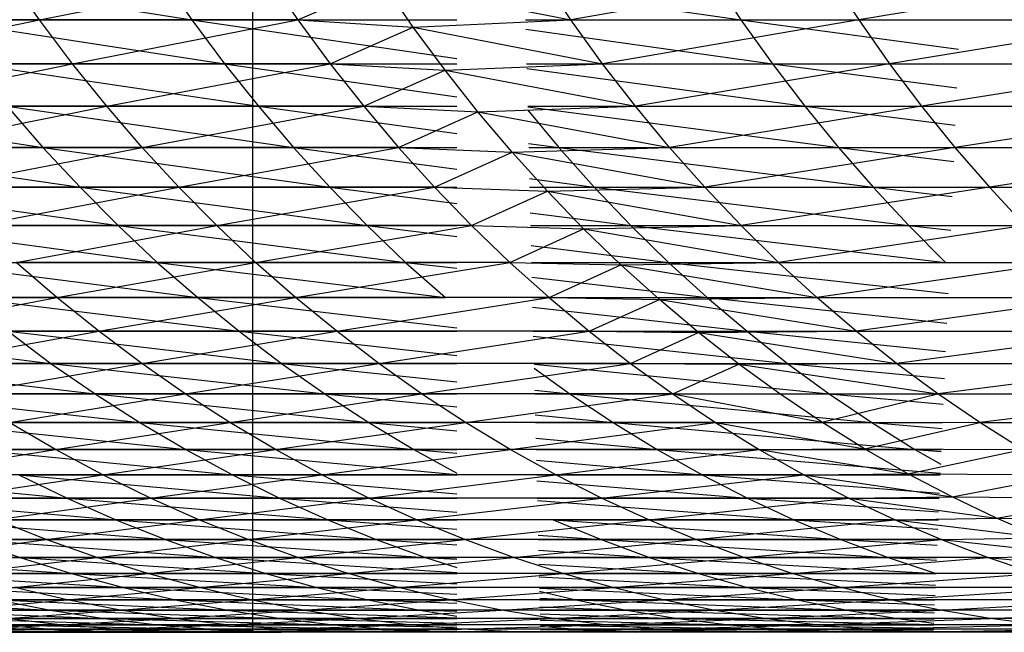
# Model space of a CAD drawing. Units: metres. Extents: x 7.6 to 25.4, y 9.7 to 16.4.
# Drawn here: x 7.8 to 7.8, y 10 to 10 of the extents above; entities that cross this region are included whole.
import ezdxf

# ---------------------------------------------------------------- set-up
doc = ezdxf.new("R2010")
doc.units = ezdxf.units.M
doc.layers.add('ProfileEdges', color=7, linetype='Continuous')

# ---------------------------------------------------------------- blocks, each defined once
blk = doc.blocks.new('Minotti Tape Furniture fr')
at = {"layer": 'ProfileEdges'}
for p, q in [((-8.2684264, -0.8896854), (-8.2684264, -0.8913558)), ((-8.268782, -0.890678), (-8.2684887, -0.8907245)), ((-8.268646, -0.8907245), (-8.2686788, -0.890678)), ((-8.268646, -0.8907245), (-8.2684117, -0.890678)), ((-8.2685211, -0.890678), (-8.2684887, -0.8907245)), ((-8.2684117, -0.890678), (-8.2683797, -0.8907245)), ((-8.2680981, -0.8907245), (-8.2681293, -0.890678)), ((-8.2678324, -0.890678), (-8.2680981, -0.8907245)), ((-8.2679538, -0.890678), (-8.2679229, -0.8907245)), ((-8.2678324, -0.890678), (-8.2678016, -0.8907245)), ((-8.2675206, -0.890678), (-8.2678016, -0.8907245)), ((-8.2683797, -0.8907245), (-8.2682919, -0.8906865)), ((-8.2682606, -0.8907321), (-8.2682919, -0.8906865)), ((-8.2682919, -0.8906865), (-8.2680981, -0.8907245)), ((-8.2681457, -0.8906924), (-8.2679229, -0.8907245)), ((-8.268646, -0.8907245), (-8.268897, -0.8907245)), ((-8.2688621, -0.8907697), (-8.268646, -0.8907245)), ((-8.268749, -0.8907245), (-8.2684551, -0.8907697)), ((-8.268749, -0.8907245), (-8.2684887, -0.8907245)), ((-8.2686119, -0.8907697), (-8.268646, -0.8907245)), ((-8.2683797, -0.8907245), (-8.268646, -0.8907245)), ((-8.2686119, -0.8907697), (-8.2683797, -0.8907245)), ((-8.2684887, -0.8907245), (-8.2684551, -0.8907697)), ((-8.2684887, -0.8907245), (-8.2682159, -0.8907645)), ((-8.2684887, -0.8907245), (-8.2682159, -0.8907245)), ((-8.2683797, -0.8907245), (-8.2682606, -0.8907321)), ((-8.2683797, -0.8907245), (-8.2683464, -0.8907697)), ((-8.2683464, -0.8907697), (-8.2682606, -0.8907321)), ((-8.2682606, -0.8907321), (-8.2680981, -0.8907245)), ((-8.2682279, -0.8907764), (-8.2682606, -0.8907321)), ((-8.2682606, -0.8907321), (-8.2680656, -0.8907697)), ((-8.2681449, -0.8907245), (-8.2679229, -0.8907245)), ((-8.2680656, -0.8907697), (-8.2680981, -0.8907245)), ((-8.2680981, -0.8907245), (-8.2678016, -0.8907245)), ((-8.2678016, -0.8907245), (-8.2680656, -0.8907697)), ((-8.2679229, -0.8907245), (-8.2678905, -0.8907697)), ((-8.2679229, -0.8907245), (-8.2676987, -0.8907546)), ((-8.2679229, -0.8907245), (-8.2676974, -0.8907245)), ((-8.2678016, -0.8907245), (-8.2674906, -0.8907245)), ((-8.2678016, -0.8907245), (-8.2677699, -0.8907697)), ((-8.2674906, -0.8907245), (-8.2677699, -0.8907697)), ((-8.2681447, -0.8907341), (-8.2678905, -0.8907697)), ((-8.2686119, -0.8907697), (-8.2688621, -0.8907697)), ((-8.2688264, -0.8908136), (-8.2686119, -0.8907697)), ((-8.2687148, -0.8907697), (-8.2684202, -0.8908136)), ((-8.2687148, -0.8907697), (-8.2684551, -0.8907697)), ((-8.2685766, -0.8908136), (-8.2686119, -0.8907697)), ((-8.2683464, -0.8907697), (-8.2686119, -0.8907697)), ((-8.2685766, -0.8908136), (-8.2683464, -0.8907697)), ((-8.2684551, -0.8907697), (-8.2684202, -0.8908136)), ((-8.2684551, -0.8907697), (-8.2682159, -0.8908037)), ((-8.2684551, -0.8907697), (-8.2682159, -0.8907697)), ((-8.2683464, -0.8907697), (-8.2682279, -0.8907764)), ((-8.2683464, -0.8907697), (-8.2683116, -0.8908136)), ((-8.2682279, -0.8907764), (-8.2680656, -0.8907697)), ((-8.2681438, -0.8907697), (-8.2678905, -0.8907697)), ((-8.2680315, -0.8908136), (-8.2680656, -0.8907697)), ((-8.2680656, -0.8907697), (-8.2677699, -0.8907697)), ((-8.2677699, -0.8907697), (-8.2680315, -0.8908136)), ((-8.2678905, -0.8907697), (-8.2678572, -0.8908136)), ((-8.2678905, -0.8907697), (-8.2677004, -0.8907945)), ((-8.2678905, -0.8907697), (-8.2676994, -0.8907697)), ((-8.2677699, -0.8907697), (-8.2674598, -0.8907697)), ((-8.2677699, -0.8907697), (-8.2677367, -0.8908136)), ((-8.2674598, -0.8907697), (-8.2677367, -0.8908136)), ((-8.2683116, -0.8908136), (-8.2682279, -0.8907764)), ((-8.2681941, -0.8908193), (-8.2682279, -0.8907764)), ((-8.2682279, -0.8907764), (-8.2680315, -0.8908136)), ((-8.2681437, -0.8907747), (-8.2678572, -0.8908136)), ((-8.2689213, -0.8908136), (-8.2686423, -0.890856)), ((-8.2685766, -0.8908136), (-8.2688264, -0.8908136)), ((-8.2687892, -0.890856), (-8.2685766, -0.8908136)), ((-8.268679, -0.8908136), (-8.2686423, -0.890856)), ((-8.268679, -0.8908136), (-8.2683842, -0.890856)), ((-8.268679, -0.8908136), (-8.2684202, -0.8908136)), ((-8.2685401, -0.890856), (-8.2685766, -0.8908136)), ((-8.2683116, -0.8908136), (-8.2685766, -0.8908136)), ((-8.2685401, -0.890856), (-8.2683116, -0.8908136)), ((-8.2684202, -0.8908136), (-8.2683842, -0.890856)), ((-8.2684202, -0.8908136), (-8.2682159, -0.8908416)), ((-8.2684202, -0.8908136), (-8.2682159, -0.8908136)), ((-8.2683116, -0.8908136), (-8.2681941, -0.8908193)), ((-8.2683116, -0.8908136), (-8.2682759, -0.890856)), ((-8.2681941, -0.8908193), (-8.2680315, -0.8908136)), ((-8.2681427, -0.8908136), (-8.2678572, -0.8908136)), ((-8.2679966, -0.890856), (-8.2680315, -0.8908136)), ((-8.2680315, -0.8908136), (-8.2677367, -0.8908136)), ((-8.2677367, -0.8908136), (-8.2679966, -0.890856)), ((-8.2678572, -0.8908136), (-8.2678224, -0.890856)), ((-8.2678572, -0.8908136), (-8.2677021, -0.8908331)), ((-8.2678572, -0.8908136), (-8.2677013, -0.8908136)), ((-8.2677367, -0.8908136), (-8.2674273, -0.8908136)), ((-8.2677367, -0.8908136), (-8.2677026, -0.890856)), ((-8.2674273, -0.8908136), (-8.2677026, -0.890856)), ((-8.2682759, -0.890856), (-8.2681941, -0.8908193)), ((-8.2681587, -0.8908609), (-8.2681941, -0.8908193)), ((-8.2681941, -0.8908193), (-8.2679966, -0.890856)), ((-8.2681427, -0.890814), (-8.2678224, -0.890856)), ((-8.2681426, -0.8908177), (-8.2681106, -0.890856)), ((-8.2681418, -0.8908518), (-8.2681106, -0.890856)), ((-8.268884, -0.890856), (-8.268604, -0.890897)), ((-8.268884, -0.890856), (-8.2686423, -0.890856)), ((-8.2685401, -0.890856), (-8.2687892, -0.890856)), ((-8.2687504, -0.890897), (-8.2685401, -0.890856)), ((-8.2686423, -0.890856), (-8.268604, -0.890897)), ((-8.2686423, -0.890856), (-8.2683465, -0.890897)), ((-8.2686423, -0.890856), (-8.2683842, -0.890856)), ((-8.2685021, -0.890897), (-8.2685401, -0.890856)), ((-8.2682759, -0.890856), (-8.2685401, -0.890856)), ((-8.2685021, -0.890897), (-8.2682759, -0.890856)), ((-8.2683842, -0.890856), (-8.2683465, -0.890897)), ((-8.2683842, -0.890856), (-8.2682159, -0.8908783)), ((-8.2683842, -0.890856), (-8.2682159, -0.890856)), ((-8.2682759, -0.890856), (-8.2681587, -0.8908609)), ((-8.2682759, -0.890856), (-8.2682386, -0.890897)), ((-8.2682386, -0.890897), (-8.2681587, -0.8908609)), ((-8.2681587, -0.8908609), (-8.2679966, -0.890856)), ((-8.2681224, -0.8909011), (-8.2681587, -0.8908609)), ((-8.2681587, -0.8908609), (-8.2679601, -0.890897)), ((-8.2681417, -0.890856), (-8.2681106, -0.890856)), ((-8.2681106, -0.890856), (-8.2680743, -0.890897)), ((-8.2681106, -0.890856), (-8.2677867, -0.890897)), ((-8.2681106, -0.890856), (-8.2678224, -0.890856)), ((-8.2679601, -0.890897), (-8.2679966, -0.890856)), ((-8.2679966, -0.890856), (-8.2677026, -0.890856)), ((-8.2677026, -0.890856), (-8.2679601, -0.890897)), ((-8.2678224, -0.890856), (-8.2677867, -0.890897)), ((-8.2678224, -0.890856), (-8.2677037, -0.8908704)), ((-8.2678224, -0.890856), (-8.2677031, -0.890856)), ((-8.2677026, -0.890856), (-8.2673939, -0.890856)), ((-8.2677026, -0.890856), (-8.2676668, -0.890897)), ((-8.2673939, -0.890856), (-8.2676668, -0.890897)), ((-8.2681409, -0.8908882), (-8.2680743, -0.890897)), ((-8.2688451, -0.890897), (-8.2685648, -0.8909365)), ((-8.2688451, -0.890897), (-8.268604, -0.890897)), ((-8.2685021, -0.890897), (-8.2687504, -0.890897)), ((-8.2687107, -0.8909365), (-8.2685021, -0.890897)), ((-8.268604, -0.890897), (-8.2685648, -0.8909365)), ((-8.268604, -0.890897), (-8.2683083, -0.8909365)), ((-8.268604, -0.890897), (-8.2683465, -0.890897)), ((-8.2684632, -0.8909365), (-8.2685021, -0.890897)), ((-8.2682386, -0.890897), (-8.2685021, -0.890897)), ((-8.2684632, -0.8909365), (-8.2682386, -0.890897)), ((-8.2683465, -0.890897), (-8.2683083, -0.8909365)), ((-8.2683465, -0.890897), (-8.2682159, -0.8909137)), ((-8.2683465, -0.890897), (-8.2682159, -0.890897)), ((-8.2682386, -0.890897), (-8.2681224, -0.8909011)), ((-8.2682386, -0.890897), (-8.2682005, -0.8909365)), ((-8.2682005, -0.8909365), (-8.2681224, -0.8909011)), ((-8.2681407, -0.890897), (-8.2680743, -0.890897)), ((-8.2681224, -0.8909011), (-8.2679601, -0.890897)), ((-8.2680853, -0.8909398), (-8.2681224, -0.8909011)), ((-8.2681224, -0.8909011), (-8.2679227, -0.8909365)), ((-8.2680743, -0.890897), (-8.2680364, -0.8909365)), ((-8.2680743, -0.890897), (-8.2677498, -0.8909365)), ((-8.2680743, -0.890897), (-8.2677867, -0.890897)), ((-8.2679227, -0.8909365), (-8.2679601, -0.890897)), ((-8.2679601, -0.890897), (-8.2676668, -0.890897)), ((-8.2676668, -0.890897), (-8.2679227, -0.8909365)), ((-8.2677867, -0.890897), (-8.2677498, -0.8909365)), ((-8.2677867, -0.890897), (-8.2677052, -0.8909065)), ((-8.2677867, -0.890897), (-8.2677048, -0.890897)), ((-8.2676668, -0.890897), (-8.2673594, -0.890897)), ((-8.2676668, -0.890897), (-8.2676302, -0.8909365)), ((-8.26814, -0.8909233), (-8.2680364, -0.8909365)), ((-8.2688052, -0.8909365), (-8.2685244, -0.8909745)), ((-8.2688052, -0.8909365), (-8.2685648, -0.8909365)), ((-8.2684632, -0.8909365), (-8.2687107, -0.8909365)), ((-8.2686699, -0.8909745), (-8.2684632, -0.8909365)), ((-8.2685648, -0.8909365), (-8.2685244, -0.8909745)), ((-8.2685648, -0.8909365), (-8.2682685, -0.8909745)), ((-8.2685648, -0.8909365), (-8.2683083, -0.8909365)), ((-8.2684231, -0.8909745), (-8.2684632, -0.8909365)), ((-8.2682005, -0.8909365), (-8.2684632, -0.8909365)), ((-8.2684231, -0.8909745), (-8.2682005, -0.8909365)), ((-8.2683083, -0.8909365), (-8.2682685, -0.8909745)), ((-8.2683083, -0.8909365), (-8.2682159, -0.8909478)), ((-8.2683083, -0.8909365), (-8.2682159, -0.8909365)), ((-8.2682005, -0.8909365), (-8.2680853, -0.8909398)), ((-8.2682005, -0.8909365), (-8.2681611, -0.8909745)), ((-8.2681611, -0.8909745), (-8.2680853, -0.8909398)), ((-8.2681397, -0.8909365), (-8.2680364, -0.8909365)), ((-8.2680853, -0.8909398), (-8.2679227, -0.8909365)), ((-8.2680466, -0.890977), (-8.2680853, -0.8909398)), ((-8.2680853, -0.8909398), (-8.2678841, -0.8909745)), ((-8.2680364, -0.8909365), (-8.2679976, -0.8909745)), ((-8.2680364, -0.8909365), (-8.267712, -0.8909745)), ((-8.2680364, -0.8909365), (-8.2677498, -0.8909365)), ((-8.2678841, -0.8909745), (-8.2679227, -0.8909365)), ((-8.2679227, -0.8909365), (-8.2676302, -0.8909365)), ((-8.2676302, -0.8909365), (-8.2678841, -0.8909745)), ((-8.2677498, -0.8909365), (-8.267712, -0.8909745)), ((-8.2677498, -0.8909365), (-8.2677067, -0.8909413)), ((-8.2677498, -0.8909365), (-8.2677065, -0.8909365)), ((-8.2681392, -0.8909572), (-8.2679976, -0.8909745)), ((-8.2687638, -0.8909745), (-8.2684827, -0.8910108)), ((-8.2687638, -0.8909745), (-8.2685244, -0.8909745)), ((-8.2686279, -0.8910108), (-8.2686699, -0.8909745)), ((-8.2684231, -0.8909745), (-8.2686699, -0.8909745)), ((-8.2686279, -0.8910108), (-8.2684231, -0.8909745)), ((-8.2685244, -0.8909745), (-8.2684827, -0.8910108)), ((-8.2685244, -0.8909745), (-8.2682275, -0.8910108)), ((-8.2685244, -0.8909745), (-8.2682685, -0.8909745)), ((-8.2683819, -0.8910108), (-8.2684231, -0.8909745)), ((-8.2681611, -0.8909745), (-8.2684231, -0.8909745)), ((-8.2683819, -0.8910108), (-8.2681611, -0.8909745)), ((-8.2682685, -0.8909745), (-8.2682275, -0.8910108)), ((-8.2682685, -0.8909745), (-8.2682159, -0.8909806)), ((-8.2682685, -0.8909745), (-8.2682159, -0.8909745)), ((-8.2681611, -0.8909745), (-8.2680466, -0.890977)), ((-8.2681611, -0.8909745), (-8.2681206, -0.8910108)), ((-8.2681388, -0.8909745), (-8.2679976, -0.8909745)), ((-8.2680466, -0.890977), (-8.2678841, -0.8909745)), ((-8.2679976, -0.8909745), (-8.2679576, -0.8910108)), ((-8.2679976, -0.8909745), (-8.2677095, -0.8910067)), ((-8.2679976, -0.8909745), (-8.267712, -0.8909745)), ((-8.2678447, -0.8910108), (-8.2678841, -0.8909745)), ((-8.2678841, -0.8909745), (-8.2675927, -0.8909745)), ((-8.2675927, -0.8909745), (-8.2678447, -0.8910108)), ((-8.2681206, -0.8910108), (-8.2680466, -0.890977)), ((-8.268007, -0.8910127), (-8.2680466, -0.890977)), ((-8.2680466, -0.890977), (-8.2678447, -0.8910108)), ((-8.2681384, -0.8909897), (-8.2679576, -0.8910108)), ((-8.2686279, -0.8910108), (-8.2688582, -0.8910108)), ((-8.2688146, -0.8910455), (-8.2686279, -0.8910108)), ((-8.2687218, -0.8910108), (-8.26844, -0.8910455)), ((-8.2687218, -0.8910108), (-8.2684827, -0.8910108)), ((-8.2685847, -0.8910455), (-8.2686279, -0.8910108)), ((-8.2683819, -0.8910108), (-8.2686279, -0.8910108)), ((-8.2685847, -0.8910455), (-8.2683819, -0.8910108)), ((-8.2684827, -0.8910108), (-8.26844, -0.8910455)), ((-8.2684827, -0.8910108), (-8.2682159, -0.891042)), ((-8.2684827, -0.8910108), (-8.2682275, -0.8910108)), ((-8.2683394, -0.8910455), (-8.2683819, -0.8910108)), ((-8.2681206, -0.8910108), (-8.2683819, -0.8910108)), ((-8.2683394, -0.8910455), (-8.2681206, -0.8910108)), ((-8.2681379, -0.8910108), (-8.2679576, -0.8910108)), ((-8.2681206, -0.8910108), (-8.268007, -0.8910127)), ((-8.2681206, -0.8910108), (-8.2680792, -0.8910455)), ((-8.2680792, -0.8910455), (-8.268007, -0.8910127)), ((-8.268007, -0.8910127), (-8.2678447, -0.8910108)), ((-8.2679667, -0.8910468), (-8.268007, -0.8910127)), ((-8.268007, -0.8910127), (-8.2678041, -0.8910455)), ((-8.2679576, -0.8910108), (-8.2679166, -0.8910455)), ((-8.2679576, -0.8910108), (-8.2677108, -0.8910372)), ((-8.2679576, -0.8910108), (-8.2677097, -0.8910108)), ((-8.2678041, -0.8910455), (-8.2678447, -0.8910108)), ((-8.2678447, -0.8910108), (-8.267554, -0.8910108)), ((-8.267554, -0.8910108), (-8.2678041, -0.8910455)), ((-8.2681376, -0.8910208), (-8.2679166, -0.8910455)), ((-8.2689018, -0.8910455), (-8.268634, -0.8910786)), ((-8.2685847, -0.8910455), (-8.2688146, -0.8910455)), ((-8.2687696, -0.8910786), (-8.2685847, -0.8910455)), ((-8.2686782, -0.8910455), (-8.268634, -0.8910786)), ((-8.2686782, -0.8910455), (-8.2683965, -0.8910786)), ((-8.2686782, -0.8910455), (-8.26844, -0.8910455)), ((-8.2685404, -0.8910786), (-8.2685847, -0.8910455)), ((-8.2683394, -0.8910455), (-8.2685847, -0.8910455)), ((-8.2685404, -0.8910786), (-8.2683394, -0.8910455)), ((-8.26844, -0.8910455), (-8.2683965, -0.8910786)), ((-8.26844, -0.8910455), (-8.2682159, -0.8910705)), ((-8.26844, -0.8910455), (-8.2682159, -0.8910455)), ((-8.2682961, -0.8910786), (-8.2683394, -0.8910455)), ((-8.2680792, -0.8910455), (-8.2683394, -0.8910455)), ((-8.2682961, -0.8910786), (-8.2680792, -0.8910455)), ((-8.268137, -0.8910455), (-8.2679166, -0.8910455)), ((-8.2680792, -0.8910455), (-8.2679667, -0.8910468)), ((-8.2680792, -0.8910455), (-8.2680366, -0.8910786)), ((-8.2680366, -0.8910786), (-8.2679667, -0.8910468)), ((-8.2679667, -0.8910468), (-8.2678041, -0.8910455)), ((-8.2679251, -0.8910793), (-8.2679667, -0.8910468)), ((-8.2679667, -0.8910468), (-8.2677625, -0.8910786)), ((-8.2679166, -0.8910455), (-8.2678748, -0.8910786)), ((-8.2679166, -0.8910455), (-8.2677121, -0.8910663)), ((-8.2679166, -0.8910455), (-8.2677112, -0.8910455)), ((-8.2677625, -0.8910786), (-8.2678041, -0.8910455)), ((-8.2678041, -0.8910455), (-8.2675145, -0.8910455)), ((-8.2675145, -0.8910455), (-8.2677625, -0.8910786)), ((-8.2681369, -0.8910507), (-8.2678748, -0.8910786)), ((-8.2688568, -0.8910786), (-8.2685885, -0.8911099)), ((-8.2688568, -0.8910786), (-8.268634, -0.8910786)), ((-8.2685404, -0.8910786), (-8.2687696, -0.8910786)), ((-8.2687237, -0.8911099), (-8.2685404, -0.8910786)), ((-8.268634, -0.8910786), (-8.2685885, -0.8911099)), ((-8.268634, -0.8910786), (-8.2683517, -0.8911099)), ((-8.268634, -0.8910786), (-8.2683965, -0.8910786)), ((-8.2684956, -0.8911099), (-8.2685404, -0.8910786)), ((-8.2682961, -0.8910786), (-8.2685404, -0.8910786)), ((-8.2684956, -0.8911099), (-8.2682961, -0.8910786)), ((-8.2683965, -0.8910786), (-8.2683517, -0.8911099)), ((-8.2683965, -0.8910786), (-8.2682159, -0.8910976)), ((-8.2683965, -0.8910786), (-8.2682159, -0.8910786)), ((-8.268252, -0.8911099), (-8.2682961, -0.8910786)), ((-8.2680366, -0.8910786), (-8.2682961, -0.8910786)), ((-8.268252, -0.8911099), (-8.2680366, -0.8910786)), ((-8.2681362, -0.8910786), (-8.2678748, -0.8910786)), ((-8.2681362, -0.8910793), (-8.267832, -0.8911099)), ((-8.2681361, -0.8910835), (-8.2680992, -0.8911099)), ((-8.2680366, -0.8910786), (-8.2679251, -0.8910793)), ((-8.2680366, -0.8910786), (-8.2679933, -0.8911099)), ((-8.2679933, -0.8911099), (-8.2679251, -0.8910793)), ((-8.2679251, -0.8910793), (-8.2677625, -0.8910786)), ((-8.2678827, -0.8911101), (-8.2679251, -0.8910793)), ((-8.2679251, -0.8910793), (-8.2677202, -0.8911099)), ((-8.2678748, -0.8910786), (-8.267832, -0.8911099)), ((-8.2678748, -0.8910786), (-8.2677133, -0.8910942)), ((-8.2678748, -0.8910786), (-8.2677126, -0.8910786)), ((-8.2677202, -0.8911099), (-8.2677625, -0.8910786)), ((-8.2677625, -0.8910786), (-8.2674737, -0.8910786)), ((-8.2674737, -0.8910786), (-8.2677202, -0.8911099)), ((-8.2681355, -0.8911061), (-8.2680992, -0.8911099)), ((-8.2688107, -0.8911099), (-8.2685424, -0.8911395)), ((-8.2688107, -0.8911099), (-8.2685885, -0.8911099)), ((-8.2684956, -0.8911099), (-8.2687237, -0.8911099)), ((-8.268677, -0.8911395), (-8.2684956, -0.8911099)), ((-8.2685885, -0.8911099), (-8.2685424, -0.8911395)), ((-8.2685885, -0.8911099), (-8.2683063, -0.8911395)), ((-8.2685885, -0.8911099), (-8.2683517, -0.8911099)), ((-8.2684496, -0.8911395), (-8.2684956, -0.8911099)), ((-8.268252, -0.8911099), (-8.2684956, -0.8911099)), ((-8.2684496, -0.8911395), (-8.268252, -0.8911099)), ((-8.2683517, -0.8911099), (-8.2683063, -0.8911395)), ((-8.2683517, -0.8911099), (-8.2682159, -0.8911234)), ((-8.2683517, -0.8911099), (-8.2682159, -0.8911099)), ((-8.2682068, -0.8911395), (-8.268252, -0.8911099)), ((-8.2679933, -0.8911099), (-8.268252, -0.8911099)), ((-8.2682068, -0.8911395), (-8.2679933, -0.8911099)), ((-8.2681354, -0.8911099), (-8.2680992, -0.8911099)), ((-8.2680992, -0.8911099), (-8.2680545, -0.8911395)), ((-8.2680992, -0.8911099), (-8.267788, -0.8911395)), ((-8.2680992, -0.8911099), (-8.267832, -0.8911099)), ((-8.2679933, -0.8911099), (-8.2678827, -0.8911101)), ((-8.2679933, -0.8911099), (-8.2678395, -0.8911392)), ((-8.2679933, -0.8911099), (-8.2679491, -0.8911395)), ((-8.2678827, -0.8911101), (-8.2677202, -0.8911099)), ((-8.2678395, -0.8911392), (-8.2678827, -0.8911101)), ((-8.2678395, -0.8911392), (-8.2677202, -0.8911099)), ((-8.267832, -0.8911099), (-8.267788, -0.8911395)), ((-8.267832, -0.8911099), (-8.2677144, -0.8911206)), ((-8.267832, -0.8911099), (-8.2677139, -0.8911099)), ((-8.2676767, -0.8911395), (-8.2677202, -0.8911099)), ((-8.2677202, -0.8911099), (-8.2674325, -0.8911099)), ((-8.2674325, -0.8911099), (-8.2676767, -0.8911395)), ((-8.2681349, -0.8911315), (-8.2680545, -0.8911395)), ((-8.2687635, -0.8911395), (-8.268495, -0.8911673)), ((-8.2687635, -0.8911395), (-8.2685424, -0.8911395)), ((-8.2686292, -0.8911673), (-8.268677, -0.8911395)), ((-8.2684496, -0.8911395), (-8.268677, -0.8911395)), ((-8.2686292, -0.8911673), (-8.2684496, -0.8911395)), ((-8.2685424, -0.8911395), (-8.268495, -0.8911673)), ((-8.2685424, -0.8911395), (-8.2682599, -0.8911673)), ((-8.2685424, -0.8911395), (-8.2683063, -0.8911395)), ((-8.2684025, -0.8911673), (-8.2684496, -0.8911395)), ((-8.2682068, -0.8911395), (-8.2684496, -0.8911395)), ((-8.2684025, -0.8911673), (-8.2682068, -0.8911395)), ((-8.2683063, -0.8911395), (-8.2682599, -0.8911673)), ((-8.2683063, -0.8911395), (-8.2682159, -0.891148)), ((-8.2683063, -0.8911395), (-8.2682159, -0.8911395)), ((-8.2681607, -0.8911673), (-8.2682068, -0.8911395)), ((-8.2679491, -0.8911395), (-8.2682068, -0.8911395)), ((-8.2681607, -0.8911673), (-8.2679491, -0.8911395)), ((-8.2681347, -0.8911395), (-8.2680545, -0.8911395)), ((-8.2680545, -0.8911395), (-8.2680092, -0.8911673)), ((-8.2680545, -0.8911395), (-8.2677437, -0.8911673)), ((-8.2680545, -0.8911395), (-8.267788, -0.8911395)), ((-8.2679491, -0.8911395), (-8.2678395, -0.8911392)), ((-8.2679491, -0.8911395), (-8.2677955, -0.8911666)), ((-8.2679491, -0.8911395), (-8.267904, -0.8911673)), ((-8.2677955, -0.8911666), (-8.2678395, -0.8911392)), ((-8.2678395, -0.8911392), (-8.2676767, -0.8911395)), ((-8.2677955, -0.8911666), (-8.2676767, -0.8911395)), ((-8.267788, -0.8911395), (-8.2677437, -0.8911673)), ((-8.267788, -0.8911395), (-8.2677155, -0.8911457)), ((-8.267788, -0.8911395), (-8.2677152, -0.8911395)), ((-8.2676327, -0.8911673), (-8.2676767, -0.8911395)), ((-8.2676767, -0.8911395), (-8.2673901, -0.8911395)), ((-8.2681343, -0.8911556), (-8.2680092, -0.8911673)), ((-8.2686292, -0.8911673), (-8.2688403, -0.8911673)), ((-8.2687911, -0.8911933), (-8.2686292, -0.8911673)), ((-8.2687158, -0.8911673), (-8.268447, -0.8911933)), ((-8.2687158, -0.8911673), (-8.268495, -0.8911673)), ((-8.2685806, -0.8911933), (-8.2686292, -0.8911673)), ((-8.2684025, -0.8911673), (-8.2686292, -0.8911673)), ((-8.2685806, -0.8911933), (-8.2684025, -0.8911673)), ((-8.268495, -0.8911673), (-8.268447, -0.8911933)), ((-8.268495, -0.8911673), (-8.2682159, -0.8911931)), ((-8.268495, -0.8911673), (-8.2682599, -0.8911673)), ((-8.2683549, -0.8911933), (-8.2684025, -0.8911673)), ((-8.2681607, -0.8911673), (-8.2684025, -0.8911673)), ((-8.2683549, -0.8911933), (-8.2681607, -0.8911673)), ((-8.2682599, -0.8911673), (-8.2682159, -0.8911917)), ((-8.2682599, -0.8911673), (-8.2682159, -0.8911712)), ((-8.2682599, -0.8911673), (-8.2682159, -0.8911673)), ((-8.2681138, -0.8911933), (-8.2681607, -0.8911673)), ((-8.267904, -0.8911673), (-8.2681607, -0.8911673)), ((-8.268134, -0.8911673), (-8.2680092, -0.8911673)), ((-8.2681138, -0.8911933), (-8.267904, -0.8911673)), ((-8.2680092, -0.8911673), (-8.267963, -0.8911933)), ((-8.2680092, -0.8911673), (-8.2677174, -0.8911917)), ((-8.2680092, -0.8911673), (-8.2677437, -0.8911673)), ((-8.267904, -0.8911673), (-8.2677955, -0.8911666)), ((-8.267904, -0.8911673), (-8.267751, -0.8911923)), ((-8.267904, -0.8911673), (-8.2678582, -0.8911933)), ((-8.267751, -0.8911923), (-8.2677955, -0.8911666)), ((-8.2677955, -0.8911666), (-8.2676327, -0.8911673)), ((-8.267751, -0.8911923), (-8.2676327, -0.8911673)), ((-8.2677437, -0.8911673), (-8.2677171, -0.8911825)), ((-8.2677437, -0.8911673), (-8.2677165, -0.8911695)), ((-8.2677437, -0.8911673), (-8.2677164, -0.8911673)), ((-8.2681338, -0.8911784), (-8.267963, -0.8911933)), ((-8.2688712, -0.8911933), (-8.2686174, -0.8912175)), ((-8.2685806, -0.8911933), (-8.2687911, -0.8911933)), ((-8.268741, -0.8912175), (-8.2685806, -0.8911933)), ((-8.268667, -0.8911933), (-8.2686174, -0.8912175)), ((-8.268667, -0.8911933), (-8.2683984, -0.8912175)), ((-8.268667, -0.8911933), (-8.268447, -0.8911933)), ((-8.2685316, -0.8912175), (-8.2685806, -0.8911933)), ((-8.2683549, -0.8911933), (-8.2685806, -0.8911933)), ((-8.2685316, -0.8912175), (-8.2683549, -0.8911933)), ((-8.268447, -0.8911933), (-8.2683984, -0.8912175)), ((-8.268447, -0.8911933), (-8.2682159, -0.8912131)), ((-8.268447, -0.8911933), (-8.2682159, -0.8911933)), ((-8.2683066, -0.8912175), (-8.2683549, -0.8911933)), ((-8.2681138, -0.8911933), (-8.2683549, -0.8911933)), ((-8.2683066, -0.8912175), (-8.2681138, -0.8911933)), ((-8.2681334, -0.8911933), (-8.267963, -0.8911933)), ((-8.2680665, -0.8912175), (-8.2681138, -0.8911933)), ((-8.2678582, -0.8911933), (-8.2681138, -0.8911933)), ((-8.2680665, -0.8912175), (-8.2678582, -0.8911933)), ((-8.267963, -0.8911933), (-8.2679161, -0.8912175)), ((-8.267963, -0.8911933), (-8.2677183, -0.8912123)), ((-8.267963, -0.8911933), (-8.2677175, -0.8911933)), ((-8.2678582, -0.8911933), (-8.267751, -0.8911923)), ((-8.2678582, -0.8911933), (-8.2677054, -0.8912161)), ((-8.2678582, -0.8911933), (-8.2678116, -0.8912175)), ((-8.2677054, -0.8912161), (-8.267751, -0.8911923)), ((-8.267751, -0.8911923), (-8.2675876, -0.8911933)), ((-8.2677054, -0.8912161), (-8.2675876, -0.8911933)), ((-8.2681332, -0.8911998), (-8.2679161, -0.8912175)), ((-8.2688208, -0.8912175), (-8.268567, -0.8912398)), ((-8.2688208, -0.8912175), (-8.2686174, -0.8912175)), ((-8.2685316, -0.8912175), (-8.268741, -0.8912175)), ((-8.2686905, -0.8912398), (-8.2685316, -0.8912175)), ((-8.2686174, -0.8912175), (-8.268567, -0.8912398)), ((-8.2686174, -0.8912175), (-8.2683488, -0.8912398)), ((-8.2686174, -0.8912175), (-8.2683984, -0.8912175)), ((-8.2684815, -0.8912398), (-8.2685316, -0.8912175)), ((-8.2683066, -0.8912175), (-8.2685316, -0.8912175)), ((-8.2684815, -0.8912398), (-8.2683066, -0.8912175)), ((-8.2683984, -0.8912175), (-8.2683488, -0.8912398)), ((-8.2683984, -0.8912175), (-8.2682159, -0.8912319)), ((-8.2683984, -0.8912175), (-8.2682159, -0.8912175)), ((-8.2682574, -0.8912398), (-8.2683066, -0.8912175)), ((-8.2680665, -0.8912175), (-8.2683066, -0.8912175)), ((-8.2682574, -0.8912398), (-8.2680665, -0.8912175)), ((-8.2681328, -0.8912175), (-8.2679161, -0.8912175)), ((-8.268018, -0.8912398), (-8.2680665, -0.8912175)), ((-8.2678116, -0.8912175), (-8.2680665, -0.8912175)), ((-8.268018, -0.8912398), (-8.2678116, -0.8912175)), ((-8.2679161, -0.8912175), (-8.2678683, -0.8912398)), ((-8.2679161, -0.8912175), (-8.2677192, -0.8912316)), ((-8.2679161, -0.8912175), (-8.2677185, -0.8912175)), ((-8.2678116, -0.8912175), (-8.2677054, -0.8912161)), ((-8.2678116, -0.8912175), (-8.2676594, -0.8912382)), ((-8.2678116, -0.8912175), (-8.2677641, -0.8912398)), ((-8.2676594, -0.8912382), (-8.2677054, -0.8912161)), ((-8.2677054, -0.8912161), (-8.2675421, -0.8912175)), ((-8.2676594, -0.8912382), (-8.2675421, -0.8912175)), ((-8.2681327, -0.8912199), (-8.2678683, -0.8912398)), ((-8.2687697, -0.8912398), (-8.2685161, -0.8912602)), ((-8.2687697, -0.8912398), (-8.268567, -0.8912398)), ((-8.2686389, -0.8912602), (-8.2686905, -0.8912398)), ((-8.2684815, -0.8912398), (-8.2686905, -0.8912398)), ((-8.2686389, -0.8912602), (-8.2684815, -0.8912398)), ((-8.268567, -0.8912398), (-8.2685161, -0.8912602)), ((-8.268567, -0.8912398), (-8.268299, -0.8912602)), ((-8.268567, -0.8912398), (-8.2683488, -0.8912398)), ((-8.2684309, -0.8912602), (-8.2684815, -0.8912398)), ((-8.2682574, -0.8912398), (-8.2684815, -0.8912398)), ((-8.2684309, -0.8912602), (-8.2682574, -0.8912398)), ((-8.2683488, -0.8912398), (-8.268299, -0.8912602)), ((-8.2683488, -0.8912398), (-8.2682159, -0.8912494)), ((-8.2683488, -0.8912398), (-8.2682159, -0.8912398)), ((-8.2682076, -0.8912602), (-8.2682574, -0.8912398)), ((-8.268018, -0.8912398), (-8.2682574, -0.8912398)), ((-8.2682076, -0.8912602), (-8.268018, -0.8912398)), ((-8.2681165, -0.8912398), (-8.268067, -0.8912602)), ((-8.2681165, -0.8912398), (-8.2678199, -0.8912602)), ((-8.2681165, -0.8912398), (-8.2678683, -0.8912398)), ((-8.2679695, -0.8912602), (-8.268018, -0.8912398)), ((-8.2677641, -0.8912398), (-8.268018, -0.8912398)), ((-8.2679695, -0.8912602), (-8.2677641, -0.8912398)), ((-8.2678683, -0.8912398), (-8.2678199, -0.8912602)), ((-8.2678683, -0.8912398), (-8.2677199, -0.8912495)), ((-8.2678683, -0.8912398), (-8.2677195, -0.8912398)), ((-8.2677641, -0.8912398), (-8.2676594, -0.8912382)), ((-8.2677641, -0.8912398), (-8.2676129, -0.8912584)), ((-8.2677641, -0.8912398), (-8.2677163, -0.8912602)), ((-8.2676129, -0.8912584), (-8.2676594, -0.8912382)), ((-8.2676594, -0.8912382), (-8.267496, -0.8912398)), ((-8.2681319, -0.8912555), (-8.268067, -0.8912602)), ((-8.2677163, -0.8912602), (-8.2676129, -0.8912584)), ((-8.2689043, -0.8912602), (-8.2686657, -0.8912786)), ((-8.2686389, -0.8912602), (-8.2688315, -0.8912602)), ((-8.2687788, -0.8912786), (-8.2686389, -0.8912602)), ((-8.2687181, -0.8912602), (-8.2686657, -0.8912786)), ((-8.2687181, -0.8912602), (-8.2684645, -0.8912786)), ((-8.2687181, -0.8912602), (-8.2685161, -0.8912602)), ((-8.2685869, -0.8912786), (-8.2686389, -0.8912602)), ((-8.2684309, -0.8912602), (-8.2686389, -0.8912602)), ((-8.2685869, -0.8912786), (-8.2684309, -0.8912602)), ((-8.2685161, -0.8912602), (-8.2684645, -0.8912786)), ((-8.2685161, -0.8912602), (-8.2682481, -0.8912786)), ((-8.2685161, -0.8912602), (-8.268299, -0.8912602)), ((-8.2683796, -0.8912786), (-8.2684309, -0.8912602)), ((-8.2682076, -0.8912602), (-8.2684309, -0.8912602)), ((-8.2683796, -0.8912786), (-8.2682076, -0.8912602)), ((-8.268299, -0.8912602), (-8.2682481, -0.8912786)), ((-8.268299, -0.8912602), (-8.2682159, -0.8912656)), ((-8.268299, -0.8912602), (-8.2682159, -0.8912602)), ((-8.2681572, -0.8912786), (-8.2682076, -0.8912602)), ((-8.2679695, -0.8912602), (-8.2682076, -0.8912602)), ((-8.2681572, -0.8912786), (-8.2679695, -0.8912602)), ((-8.2681318, -0.8912602), (-8.268067, -0.8912602)), ((-8.268067, -0.8912602), (-8.2680172, -0.8912786)), ((-8.268067, -0.8912602), (-8.2677712, -0.8912786)), ((-8.268067, -0.8912602), (-8.2678199, -0.8912602)), ((-8.2679198, -0.8912786), (-8.2679695, -0.8912602)), ((-8.2677163, -0.8912602), (-8.2679695, -0.8912602)), ((-8.2679198, -0.8912786), (-8.2677163, -0.8912602)), ((-8.2678199, -0.8912602), (-8.2677712, -0.8912786)), ((-8.2678199, -0.8912602), (-8.2677206, -0.8912661)), ((-8.2678199, -0.8912602), (-8.2677204, -0.8912602)), ((-8.2677163, -0.8912602), (-8.2675656, -0.8912768)), ((-8.2677163, -0.8912602), (-8.267668, -0.8912786)), ((-8.2688516, -0.8912786), (-8.2686127, -0.8912952)), ((-8.2688516, -0.8912786), (-8.2686657, -0.8912786)), ((-8.2685869, -0.8912786), (-8.2687788, -0.8912786)), ((-8.2687255, -0.8912952), (-8.2685869, -0.8912786)), ((-8.2686657, -0.8912786), (-8.2686127, -0.8912952)), ((-8.2686657, -0.8912786), (-8.2684126, -0.8912952)), ((-8.2686657, -0.8912786), (-8.2684645, -0.8912786)), ((-8.2685342, -0.8912952), (-8.2685869, -0.8912786)), ((-8.2683796, -0.8912786), (-8.2685869, -0.8912786)), ((-8.2685342, -0.8912952), (-8.2683796, -0.8912786)), ((-8.2684645, -0.8912786), (-8.2684126, -0.8912952)), ((-8.2684645, -0.8912786), (-8.2682159, -0.891294)), ((-8.2684645, -0.8912786), (-8.2682481, -0.8912786)), ((-8.2683278, -0.8912952), (-8.2683796, -0.8912786)), ((-8.2681572, -0.8912786), (-8.2683796, -0.8912786)), ((-8.2683278, -0.8912952), (-8.2681572, -0.8912786)), ((-8.2682481, -0.8912786), (-8.2682159, -0.8912891)), ((-8.2682481, -0.8912786), (-8.2682159, -0.8912805)), ((-8.2682481, -0.8912786), (-8.2682159, -0.8912786)), ((-8.2681065, -0.8912952), (-8.2681572, -0.8912786)), ((-8.2679198, -0.8912786), (-8.2681572, -0.8912786)), ((-8.2681315, -0.8912711), (-8.2680172, -0.8912786)), ((-8.2681313, -0.8912786), (-8.2680172, -0.8912786)), ((-8.2681065, -0.8912952), (-8.2679198, -0.8912786)), ((-8.2680172, -0.8912786), (-8.2679668, -0.8912952)), ((-8.2680172, -0.8912786), (-8.2677219, -0.8912952)), ((-8.2680172, -0.8912786), (-8.2677712, -0.8912786)), ((-8.2678701, -0.8912952), (-8.2679198, -0.8912786)), ((-8.267668, -0.8912786), (-8.2679198, -0.8912786)), ((-8.2678701, -0.8912952), (-8.267668, -0.8912786)), ((-8.2677712, -0.8912786), (-8.2677219, -0.8912951)), ((-8.2677712, -0.8912786), (-8.2677213, -0.8912813)), ((-8.2677712, -0.8912786), (-8.2677212, -0.8912786)), ((-8.267668, -0.8912786), (-8.2675656, -0.8912768)), ((-8.267668, -0.8912786), (-8.2675179, -0.8912932)), ((-8.267668, -0.8912786), (-8.2676189, -0.8912952)), ((-8.2681311, -0.8912855), (-8.2679668, -0.8912952)), ((-8.2687979, -0.8912952), (-8.2685594, -0.8913097)), ((-8.2687979, -0.8912952), (-8.2686127, -0.8912952)), ((-8.2685342, -0.8912952), (-8.2687255, -0.8912952)), ((-8.2686717, -0.8913097), (-8.2685342, -0.8912952)), ((-8.2686127, -0.8912952), (-8.2685594, -0.8913097)), ((-8.2686127, -0.8912952), (-8.2683601, -0.8913097)), ((-8.2686127, -0.8912952), (-8.2684126, -0.8912952)), ((-8.2684811, -0.8913097), (-8.2685342, -0.8912952)), ((-8.2683278, -0.8912952), (-8.2685342, -0.8912952)), ((-8.2684811, -0.8913097), (-8.2683278, -0.8912952)), ((-8.2684126, -0.8912952), (-8.2683601, -0.8913097)), ((-8.2684126, -0.8912952), (-8.2682159, -0.8913059)), ((-8.2684126, -0.8912952), (-8.2682159, -0.8912952)), ((-8.2682757, -0.8913097), (-8.2683278, -0.8912952)), ((-8.2681065, -0.8912952), (-8.2683278, -0.8912952)), ((-8.2682757, -0.8913097), (-8.2681065, -0.8912952)), ((-8.2681309, -0.8912952), (-8.2679668, -0.8912952)), ((-8.2681308, -0.8912986), (-8.2679161, -0.8913097)), ((-8.268055, -0.8913097), (-8.2681065, -0.8912952)), ((-8.2678701, -0.8912952), (-8.2681065, -0.8912952)), ((-8.268055, -0.8913097), (-8.2678701, -0.8912952)), ((-8.2679668, -0.8912952), (-8.2679161, -0.8913097)), ((-8.2679668, -0.8912952), (-8.2677224, -0.8913072)), ((-8.2679668, -0.8912952), (-8.2677219, -0.8912952)), ((-8.2678196, -0.8913097), (-8.2678701, -0.8912952)), ((-8.2676189, -0.8912952), (-8.2678701, -0.8912952)), ((-8.2678196, -0.8913097), (-8.2676189, -0.8912952)), ((-8.2687438, -0.8913097), (-8.2685059, -0.8913223)), ((-8.2687438, -0.8913097), (-8.2685594, -0.8913097)), ((-8.2686172, -0.8913223), (-8.2686717, -0.8913097)), ((-8.2684811, -0.8913097), (-8.2686717, -0.8913097)), ((-8.2686172, -0.8913223), (-8.2684811, -0.8913097)), ((-8.2685594, -0.8913097), (-8.2685059, -0.8913223)), ((-8.2685594, -0.8913097), (-8.268307, -0.8913223)), ((-8.2685594, -0.8913097), (-8.2683601, -0.8913097)), ((-8.2684279, -0.8913223), (-8.2684811, -0.8913097)), ((-8.2682757, -0.8913097), (-8.2684811, -0.8913097)), ((-8.2684279, -0.8913223), (-8.2682757, -0.8913097)), ((-8.2683601, -0.8913097), (-8.268307, -0.8913223)), ((-8.2683601, -0.8913097), (-8.2682159, -0.8913165)), ((-8.2683601, -0.8913097), (-8.2682159, -0.8913097)), ((-8.2682231, -0.8913223), (-8.2682757, -0.8913097)), ((-8.268055, -0.8913097), (-8.2682757, -0.8913097)), ((-8.2682231, -0.8913223), (-8.268055, -0.8913097)), ((-8.2681305, -0.8913097), (-8.2679161, -0.8913097)), ((-8.2681305, -0.8913104), (-8.2678648, -0.8913223)), ((-8.2680031, -0.8913223), (-8.268055, -0.8913097)), ((-8.2678196, -0.8913097), (-8.268055, -0.8913097)), ((-8.2680031, -0.8913223), (-8.2678196, -0.8913097)), ((-8.2679161, -0.8913097), (-8.2678648, -0.8913223)), ((-8.2679161, -0.8913097), (-8.2677228, -0.891318)), ((-8.2679161, -0.8913097), (-8.2677225, -0.8913097)), ((-8.2677687, -0.8913223), (-8.2678196, -0.8913097)), ((-8.2675695, -0.8913097), (-8.2678196, -0.8913097)), ((-8.2677687, -0.8913223), (-8.2675695, -0.8913097)), ((-8.2681304, -0.8913133), (-8.2680932, -0.8913223)), ((-8.2681303, -0.8913206), (-8.2680932, -0.8913223)), ((-8.2688569, -0.8913223), (-8.2686344, -0.8913329)), ((-8.2686172, -0.8913223), (-8.2687914, -0.8913223)), ((-8.2687363, -0.8913329), (-8.2686172, -0.8913223)), ((-8.2686891, -0.8913223), (-8.2686344, -0.8913329)), ((-8.2686891, -0.8913223), (-8.2684516, -0.8913329)), ((-8.2686891, -0.8913223), (-8.2685059, -0.8913223)), ((-8.2685626, -0.8913329), (-8.2686172, -0.8913223)), ((-8.2684279, -0.8913223), (-8.2686172, -0.8913223)), ((-8.2685626, -0.8913329), (-8.2684279, -0.8913223)), ((-8.2685059, -0.8913223), (-8.2684516, -0.8913329)), ((-8.2685059, -0.8913223), (-8.2682538, -0.8913329)), ((-8.2685059, -0.8913223), (-8.268307, -0.8913223)), ((-8.268374, -0.8913329), (-8.2684279, -0.8913223)), ((-8.2682231, -0.8913223), (-8.2684279, -0.8913223)), ((-8.268374, -0.8913329), (-8.2682231, -0.8913223)), ((-8.268307, -0.8913223), (-8.2682538, -0.8913329)), ((-8.268307, -0.8913223), (-8.2682159, -0.8913259)), ((-8.268307, -0.8913223), (-8.2682159, -0.8913223)), ((-8.2681698, -0.8913329), (-8.2682231, -0.8913223)), ((-8.2680031, -0.8913223), (-8.2682231, -0.8913223)), ((-8.2681698, -0.8913329), (-8.2680031, -0.8913223)), ((-8.2681302, -0.8913223), (-8.2680932, -0.8913223)), ((-8.2681301, -0.8913294), (-8.2680408, -0.8913329)), ((-8.2680932, -0.8913223), (-8.2680408, -0.8913329)), ((-8.2680932, -0.8913223), (-8.2678134, -0.8913329)), ((-8.2680932, -0.8913223), (-8.2678648, -0.8913223)), ((-8.2679511, -0.8913329), (-8.2680031, -0.8913223)), ((-8.2677687, -0.8913223), (-8.2680031, -0.8913223)), ((-8.2679511, -0.8913329), (-8.2677687, -0.8913223)), ((-8.2678648, -0.8913223), (-8.2678134, -0.8913329)), ((-8.2678648, -0.8913223), (-8.2677233, -0.8913274)), ((-8.2678648, -0.8913223), (-8.267723, -0.8913223)), ((-8.2677175, -0.8913329), (-8.2677687, -0.8913223)), ((-8.2675196, -0.8913223), (-8.2677687, -0.8913223)), ((-8.2677175, -0.8913329), (-8.2675196, -0.8913223)), ((-8.2688015, -0.8913329), (-8.2685791, -0.8913415)), ((-8.2688015, -0.8913329), (-8.2686344, -0.8913329)), ((-8.2685626, -0.8913329), (-8.2687363, -0.8913329)), ((-8.2686803, -0.8913415), (-8.2685626, -0.8913329)), ((-8.2686344, -0.8913329), (-8.2685791, -0.8913415)), ((-8.2686344, -0.8913329), (-8.268397, -0.8913415)), ((-8.2686344, -0.8913329), (-8.2684516, -0.8913329)), ((-8.2685077, -0.8913415), (-8.2685626, -0.8913329)), ((-8.268374, -0.8913329), (-8.2685626, -0.8913329)), ((-8.2685077, -0.8913415), (-8.268374, -0.8913329)), ((-8.2684516, -0.8913329), (-8.268397, -0.8913415)), ((-8.2684516, -0.8913329), (-8.2682159, -0.891341)), ((-8.2684516, -0.8913329), (-8.2682538, -0.8913329)), ((-8.2683197, -0.8913415), (-8.268374, -0.8913329)), ((-8.2681698, -0.8913329), (-8.268374, -0.8913329)), ((-8.2683197, -0.8913415), (-8.2681698, -0.8913329)), ((-8.2682538, -0.8913329), (-8.2682159, -0.891339)), ((-8.2682538, -0.8913329), (-8.2682159, -0.8913341)), ((-8.2682538, -0.8913329), (-8.2682159, -0.8913329)), ((-8.2681165, -0.8913415), (-8.2681698, -0.8913329)), ((-8.2679511, -0.8913329), (-8.2681698, -0.8913329)), ((-8.26813, -0.8913329), (-8.2680408, -0.8913329)), ((-8.2681299, -0.8913369), (-8.2679881, -0.8913415)), ((-8.2681165, -0.8913415), (-8.2679511, -0.8913329)), ((-8.2680408, -0.8913329), (-8.2679881, -0.8913415)), ((-8.2680408, -0.8913329), (-8.2677615, -0.8913415)), ((-8.2680408, -0.8913329), (-8.2678134, -0.8913329)), ((-8.2678988, -0.8913415), (-8.2679511, -0.8913329)), ((-8.2677175, -0.8913329), (-8.2679511, -0.8913329)), ((-8.2678988, -0.8913415), (-8.2677175, -0.8913329)), ((-8.2678134, -0.8913329), (-8.2677615, -0.8913415)), ((-8.2678134, -0.8913329), (-8.2677236, -0.8913356)), ((-8.2678134, -0.8913329), (-8.2677235, -0.8913329)), ((-8.2676662, -0.8913415), (-8.2677175, -0.8913329)), ((-8.2674697, -0.8913329), (-8.2677175, -0.8913329)), ((-8.2676662, -0.8913415), (-8.2674697, -0.8913329)), ((-8.2688399, -0.8913481), (-8.2686332, -0.8913527)), ((-8.2686248, -0.8913481), (-8.2687812, -0.8913481)), ((-8.2687457, -0.8913415), (-8.2685238, -0.8913481)), ((-8.2687457, -0.8913415), (-8.2685791, -0.8913415)), ((-8.2687243, -0.8913527), (-8.2686248, -0.8913481)), ((-8.2686896, -0.8913481), (-8.2686332, -0.8913527)), ((-8.2686896, -0.8913481), (-8.2684681, -0.8913527)), ((-8.2686896, -0.8913481), (-8.2685238, -0.8913481)), ((-8.2686248, -0.8913481), (-8.2686803, -0.8913415)), ((-8.2685077, -0.8913415), (-8.2686803, -0.8913415)), ((-8.2686248, -0.8913481), (-8.2685077, -0.8913415)), ((-8.2685685, -0.8913527), (-8.2686248, -0.8913481)), ((-8.2684528, -0.8913481), (-8.2686248, -0.8913481)), ((-8.2685791, -0.8913415), (-8.2685238, -0.8913481)), ((-8.2685791, -0.8913415), (-8.2683425, -0.8913481)), ((-8.2685791, -0.8913415), (-8.268397, -0.8913415)), ((-8.2685685, -0.8913527), (-8.2684528, -0.8913481)), ((-8.2685238, -0.8913481), (-8.2684681, -0.8913527)), ((-8.2685238, -0.8913481), (-8.2682876, -0.8913527)), ((-8.2685238, -0.8913481), (-8.2683425, -0.8913481)), ((-8.2684528, -0.8913481), (-8.2685077, -0.8913415)), ((-8.2683197, -0.8913415), (-8.2685077, -0.8913415)), ((-8.2684528, -0.8913481), (-8.2683197, -0.8913415)), ((-8.2683974, -0.8913527), (-8.2684528, -0.8913481)), ((-8.2682654, -0.8913481), (-8.2684528, -0.8913481)), ((-8.2683974, -0.8913527), (-8.2682654, -0.8913481)), ((-8.268397, -0.8913415), (-8.2683425, -0.8913481)), ((-8.268397, -0.8913415), (-8.2682159, -0.8913463)), ((-8.268397, -0.8913415), (-8.2682159, -0.8913415)), ((-8.2683425, -0.8913481), (-8.2682876, -0.8913527)), ((-8.2683425, -0.8913481), (-8.2682159, -0.8913504)), ((-8.2683425, -0.8913481), (-8.2682159, -0.8913481)), ((-8.2682654, -0.8913481), (-8.2683197, -0.8913415)), ((-8.2681165, -0.8913415), (-8.2683197, -0.8913415)), ((-8.2682654, -0.8913481), (-8.2681165, -0.8913415)), ((-8.268211, -0.8913527), (-8.2682654, -0.8913481)), ((-8.2680632, -0.8913481), (-8.2682654, -0.8913481)), ((-8.268211, -0.8913527), (-8.2680632, -0.8913481)), ((-8.2681298, -0.8913415), (-8.2679881, -0.8913415)), ((-8.2681297, -0.8913433), (-8.2679351, -0.8913481)), ((-8.2681296, -0.8913481), (-8.2679351, -0.8913481)), ((-8.2681296, -0.8913484), (-8.267882, -0.8913527)), ((-8.2681296, -0.8913495), (-8.2680924, -0.8913527)), ((-8.2680632, -0.8913481), (-8.2681165, -0.8913415)), ((-8.2678988, -0.8913415), (-8.2681165, -0.8913415)), ((-8.2680632, -0.8913481), (-8.2678988, -0.8913415)), ((-8.2680095, -0.8913527), (-8.2680632, -0.8913481)), ((-8.2678462, -0.8913481), (-8.2680632, -0.8913481)), ((-8.2680095, -0.8913527), (-8.2678462, -0.8913481)), ((-8.2679881, -0.8913415), (-8.2679351, -0.8913481)), ((-8.2679881, -0.8913415), (-8.2677241, -0.8913478)), ((-8.2679881, -0.8913415), (-8.2677615, -0.8913415)), ((-8.2679351, -0.8913481), (-8.267882, -0.8913527)), ((-8.2679351, -0.8913481), (-8.2677243, -0.8913516)), ((-8.2679351, -0.8913481), (-8.2677241, -0.8913481)), ((-8.2678462, -0.8913481), (-8.2678988, -0.8913415)), ((-8.2676662, -0.8913415), (-8.2678988, -0.8913415)), ((-8.2678462, -0.8913481), (-8.2676662, -0.8913415)), ((-8.2677931, -0.8913527), (-8.2678462, -0.8913481)), ((-8.2676144, -0.8913481), (-8.2678462, -0.8913481)), ((-8.2677931, -0.8913527), (-8.2676144, -0.8913481)), ((-8.2677615, -0.8913415), (-8.2677241, -0.8913463)), ((-8.2677615, -0.8913415), (-8.2677239, -0.8913424)), ((-8.2677615, -0.8913415), (-8.2677239, -0.8913415)), ((-8.2676144, -0.8913481), (-8.2676662, -0.8913415)), ((-8.267419, -0.8913415), (-8.2676662, -0.8913415)), ((-8.2692836, -0.8913558), (-8.2684633, -0.8913558)), ((-8.2687826, -0.8913527), (-8.2685767, -0.8913552)), ((-8.2687826, -0.8913527), (-8.2686332, -0.8913527)), ((-8.2687258, -0.8913552), (-8.268618, -0.8913558)), ((-8.2687258, -0.8913552), (-8.2685767, -0.8913552)), ((-8.2685685, -0.8913527), (-8.2687243, -0.8913527)), ((-8.2686674, -0.8913552), (-8.2685685, -0.8913527)), ((-8.2685122, -0.8913552), (-8.2686674, -0.8913552)), ((-8.2686674, -0.8913552), (-8.2685576, -0.8913558)), ((-8.2686332, -0.8913527), (-8.2685767, -0.8913552)), ((-8.2686332, -0.8913527), (-8.2684125, -0.8913552)), ((-8.2686332, -0.8913527), (-8.2684681, -0.8913527)), ((-8.2685767, -0.8913552), (-8.268618, -0.8913558)), ((-8.2685767, -0.8913552), (-8.2684633, -0.8913558)), ((-8.2685767, -0.8913552), (-8.2684125, -0.8913552)), ((-8.2685122, -0.8913552), (-8.2685685, -0.8913527)), ((-8.2683974, -0.8913527), (-8.2685685, -0.8913527)), ((-8.2685122, -0.8913552), (-8.2685576, -0.8913558)), ((-8.2685122, -0.8913552), (-8.2683974, -0.8913527)), ((-8.2683418, -0.8913552), (-8.2685122, -0.8913552)), ((-8.2685122, -0.8913552), (-8.2683968, -0.8913558)), ((-8.2684681, -0.8913527), (-8.2684125, -0.8913552)), ((-8.2684681, -0.8913527), (-8.2682327, -0.8913552)), ((-8.2684681, -0.8913527), (-8.2682876, -0.8913527)), ((-8.2684125, -0.8913552), (-8.2684633, -0.8913558)), ((-8.2684633, -0.8913558), (-8.2683968, -0.8913558)), ((-8.2684264, -0.8913558), (-8.2684633, -0.8913558)), ((-8.2683968, -0.8913558), (-8.2684264, -0.8913558)), ((-8.2684125, -0.8913552), (-8.2682938, -0.8913558)), ((-8.2684125, -0.8913552), (-8.2682327, -0.8913552)), ((-8.2683418, -0.8913552), (-8.2683974, -0.8913527)), ((-8.268211, -0.8913527), (-8.2683974, -0.8913527)), ((-8.2683418, -0.8913552), (-8.2683968, -0.8913558)), ((-8.2426123, -0.8913558), (-8.2683968, -0.8913558)), ((-8.2683418, -0.8913552), (-8.268211, -0.8913527)), ((-8.2681563, -0.8913552), (-8.2683418, -0.8913552)), ((-8.2683418, -0.8913552), (-8.2682211, -0.8913558)), ((-8.2682327, -0.8913552), (-8.2682938, -0.8913558)), ((-8.2682876, -0.8913527), (-8.2682327, -0.8913552)), ((-8.2682876, -0.8913527), (-8.2682159, -0.8913534)), ((-8.2682876, -0.8913527), (-8.2682159, -0.8913527)), ((-8.2681563, -0.8913552), (-8.2682211, -0.8913558)), ((-8.2681563, -0.8913552), (-8.268211, -0.8913527)), ((-8.2680095, -0.8913527), (-8.268211, -0.8913527)), ((-8.2681563, -0.8913552), (-8.2680095, -0.8913527)), ((-8.2679554, -0.8913552), (-8.2681563, -0.8913552)), ((-8.2681563, -0.8913552), (-8.2680307, -0.8913558)), ((-8.2681295, -0.891352), (-8.2680924, -0.8913527)), ((-8.2681295, -0.8913527), (-8.2680924, -0.8913527)), ((-8.2681294, -0.8913543), (-8.268038, -0.8913552)), ((-8.2681294, -0.8913552), (-8.268038, -0.8913552)), ((-8.268038, -0.8913552), (-8.2681092, -0.8913558)), ((-8.2680924, -0.8913527), (-8.268038, -0.8913552)), ((-8.2680924, -0.8913527), (-8.2678287, -0.8913552)), ((-8.2680924, -0.8913527), (-8.267882, -0.8913527)), ((-8.268038, -0.8913552), (-8.2679097, -0.8913558)), ((-8.268038, -0.8913552), (-8.2678287, -0.8913552)), ((-8.2679554, -0.8913552), (-8.2680307, -0.8913558)), ((-8.2679554, -0.8913552), (-8.2680095, -0.8913527)), ((-8.2677931, -0.8913527), (-8.2680095, -0.8913527)), ((-8.2679554, -0.8913552), (-8.2677931, -0.8913527)), ((-8.2677404, -0.8913552), (-8.2679554, -0.8913552)), ((-8.2679554, -0.8913552), (-8.2678255, -0.8913558)), ((-8.2678287, -0.8913552), (-8.2679097, -0.8913558)), ((-8.267882, -0.8913527), (-8.2678287, -0.8913552)), ((-8.267882, -0.8913527), (-8.2677244, -0.8913541)), ((-8.267882, -0.8913527), (-8.2677243, -0.8913527)), ((-8.2678287, -0.8913552), (-8.2677245, -0.8913556)), ((-8.2678287, -0.8913552), (-8.2677244, -0.8913552)), ((-8.2677404, -0.8913552), (-8.2678255, -0.8913558)), ((-8.2677404, -0.8913552), (-8.2677931, -0.8913527)), ((-8.2675627, -0.8913527), (-8.2677931, -0.8913527)), ((-8.2677404, -0.8913552), (-8.2675627, -0.8913527)), ((-8.2675107, -0.8913552), (-8.2677404, -0.8913552)), ((-8.2677404, -0.8913552), (-8.2676061, -0.8913558))]:
    blk.add_line(p, q, dxfattribs=at)

msp = doc.modelspace()

# ---------------------------------------------------------------- block references
msp.add_blockref('Minotti Tape Furniture fr', (16.051208, 10.9061618))

doc.saveas('drawing.dxf')
